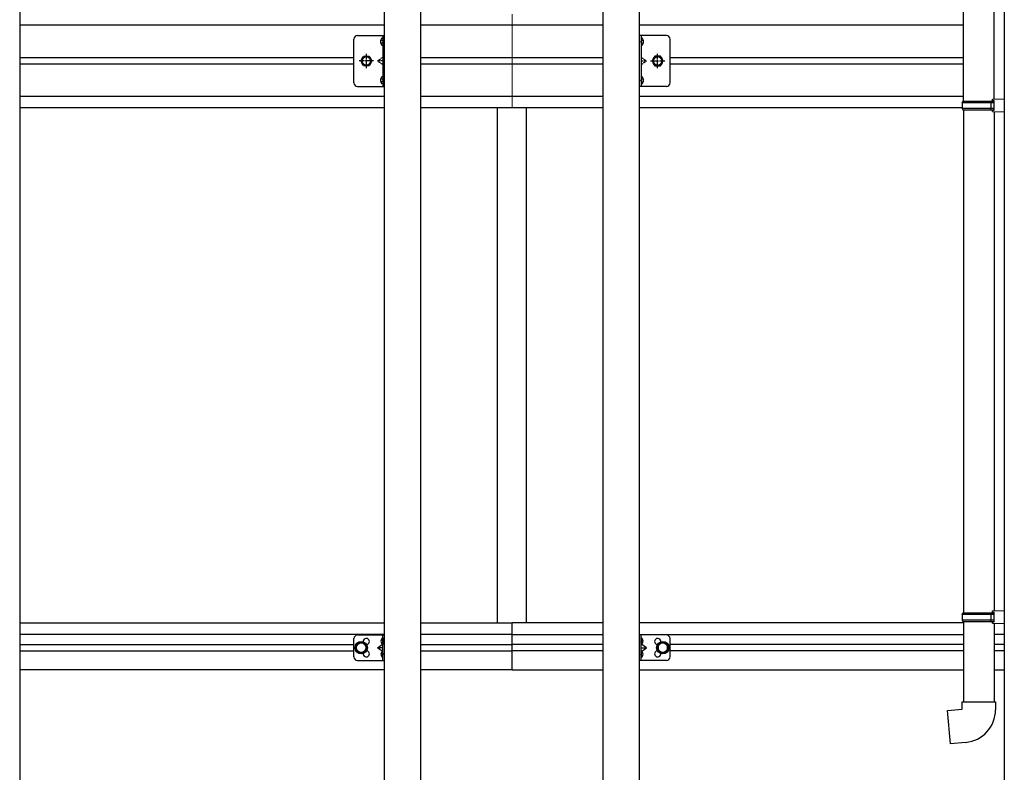
# Model space of a CAD drawing. Extents: x 0 to 55000, y 0 to 40000.
# Drawn here: x 44982 to 46334, y 18256 to 19290 of the extents above; entities that cross this region are included whole.
import ezdxf

# ---------------------------------------------------------------- set-up
doc = ezdxf.new("R2010")
doc.units = 0
doc.linetypes.add('YCENTER_1', pattern=[13, 10, -1, 1, -1])
doc.linetypes.add('YHIDDEN_1', pattern=[4, 3, -1])
doc.layers.add('YKK_A1', color=4, linetype='CONTINUOUS')

msp = doc.modelspace()

# ---------------------------------------------------------------- linework, layer by layer
at = {"layer": 'YKK_A1'}
for p, q in [((44981.73227900008, 20132.22944977968), (44981.73227900008, 17655.22843917136)), ((46333.732279, 20132.22878037883), (46333.732279, 17655.22776977052)), ((46277.73227872358, 19178.01811605323), (46277.73227872358, 19869.01355955195)), ((46319.73227872358, 19180.57693957451), (46319.73227872358, 19866.45473603066)), ((45482.73182023571, 19282.03189302502), (44981.73227900008, 19282.03189302502)), ((45782.73248337861, 19282.03189302502), (45532.73209590718, 19282.03189302502)), ((46277.73227872358, 19282.03189302502), (45832.73275905008, 19282.03189302502)), ((45479.36994324997, 19264.28055740836), (45479.53182022343, 19264.28055740836)), ((45479.36994324997, 19254.81055740836), (45479.53182022343, 19254.81055740836)), ((45480.23182022345, 19263.58055740836), (45480.23182022345, 19255.51055740836)), ((45835.23273777658, 19263.58055740838), (45835.23273777658, 19255.51055740837)), ((45836.09461475002, 19264.28055740837), (45835.93273777657, 19264.28055740837)), ((45836.09461475002, 19254.81055740837), (45835.93273777657, 19254.81055740837)), ((45440.73182023571, 19237.53189249362), (44981.73227900008, 19237.53189249362)), ((45440.73182023571, 19228.53189249397), (44981.73227900008, 19228.53189249395)), ((45782.7324833786, 19237.53189249362), (45532.73209590718, 19237.53189249362)), ((45782.73248337861, 19228.53189249396), (45532.73209590718, 19228.53189249395)), ((46277.73227872358, 19237.53189249362), (45874.73273776429, 19237.53189249362)), ((46277.73227872358, 19228.53189249397), (45874.73273776429, 19228.53189249396)), ((45479.36994324997, 19211.28055740836), (45479.53182022343, 19211.28055740836)), ((45479.36994324997, 19201.81055740836), (45479.53182022343, 19201.81055740836)), ((45480.23182022345, 19210.58055740836), (45480.23182022345, 19202.51055740836)), ((45835.23273777658, 19210.58055740838), (45835.23273777658, 19202.51055740837)), ((45836.09461475004, 19211.28055740837), (45835.93273777657, 19211.28055740837)), ((45836.09461475004, 19201.81055740837), (45835.93273777657, 19201.81055740837)), ((45482.73182023571, 19184.03189196995), (44981.73227900008, 19184.03189196994)), ((45782.7324833786, 19184.03189196994), (45532.73209590718, 19184.03189196994)), ((46277.73227872358, 19184.03189196995), (45832.73275905008, 19184.03189196994)), ((46275.732279, 19176.03797747182), (46276.732279, 19178.03797747182)), ((46275.732279, 19176.03797747182), (46319.732279, 19176.03797747182)), ((46275.732279, 19176.03797747182), (46275.732279, 19168.03797747182)), ((46276.732279, 19178.03797747182), (46319.732279, 19178.03797747182)), ((46315.25499064186, 19176.03797747182), (46314.82575593943, 19178.03797747182)), ((46315.25499064186, 19176.03797747182), (46315.25499064186, 19168.03797747182)), ((46317.732279, 19180.53797747182), (46333.732279, 19181.00856570711)), ((46317.732279, 19178.53797747182), (46317.732279, 19180.53797747182)), ((46317.732279, 19178.53797747182), (46319.732279, 19178.53797747182)), ((46319.732279, 19165.53797747182), (46319.732279, 19178.53797747182)), ((46333.732279, 19181.00856570711), (46333.732279, 19163.06738923652)), ((45482.73182023571, 19168.53189197759), (44981.73227900008, 19168.53189197758)), ((45782.7324833786, 19168.53189197759), (45532.73209590718, 19168.53189197758)), ((46275.732279, 19168.53189197759), (45832.73275905008, 19168.53189197759)), ((46275.732279, 19168.03797747182), (46319.732279, 19168.03797747182)), ((46275.732279, 19168.03797747182), (46276.732279, 19166.03797747182)), ((46276.732279, 19166.03797747182), (46319.732279, 19166.03797747182)), ((46277.73227872358, 19166.01811605323), (46277.73227872358, 18475.13040949855)), ((46315.25499064186, 19168.03797747182), (46314.82575593943, 19166.03797747182)), ((46317.732279, 19165.53797747182), (46319.732279, 19165.53797747182)), ((46317.732279, 19163.53797747182), (46317.732279, 19165.53797747182)), ((46317.732279, 19163.53797747182), (46333.732279, 19163.06738923652)), ((46319.73227872358, 19163.45929253195), (46319.73227872358, 18477.68923301983)), ((46275.732279, 18473.13040949855), (46276.732279, 18475.13040949855)), ((46275.732279, 18473.13040949855), (46319.732279, 18473.13040949855)), ((46275.732279, 18473.13040949855), (46275.732279, 18465.13040949855)), ((46276.732279, 18475.13040949855), (46319.732279, 18475.13040949855)), ((46315.25499064186, 18473.13040949855), (46314.82575593943, 18475.13040949855)), ((46315.25499064186, 18473.13040949855), (46315.25499064186, 18465.13040949855)), ((46317.732279, 18477.63040949855), (46333.732279, 18478.10099773384)), ((46317.732279, 18475.63040949855), (46317.732279, 18477.63040949855)), ((46317.732279, 18475.63040949855), (46319.732279, 18475.63040949855)), ((46319.732279, 18462.63040949855), (46319.732279, 18475.63040949855)), ((46333.732279, 18478.10099773384), (46333.732279, 18460.15982126325)), ((46275.732279, 18465.13040949855), (46319.732279, 18465.13040949855)), ((46275.732279, 18465.13040949855), (46276.732279, 18463.13040949855)), ((46276.732279, 18463.13040949855), (46319.732279, 18463.13040949855)), ((46277.73227872358, 18463.13040949855), (46277.73227872358, 18352.63784513186)), ((46315.25499064186, 18465.13040949855), (46314.82575593943, 18463.13040949855)), ((46317.732279, 18462.63040949855), (46319.732279, 18462.63040949855)), ((46317.732279, 18460.63040949855), (46317.732279, 18462.63040949855)), ((46317.732279, 18460.63040949855), (46333.732279, 18460.15982126325)), ((46319.73227872358, 18460.57158597726), (46319.73227872358, 18352.63784513186)), ((46275.73227872358, 18352.63784513186), (46321.73227872358, 18352.63784513186)), ((46275.73227872358, 18342.63784513186), (46275.73227872358, 18352.63784513186)), ((46321.73227872358, 18352.63784513186), (46321.73227872358, 18341.72151395784)), ((46255.80838476174, 18340.8947302769), (46275.73227872358, 18342.63784513186)), ((46259.81754892814, 18295.06977416468), (46255.80838476174, 18340.8947302769)), ((46280.65428714723, 18296.89275254371), (46259.81754892814, 18295.06977416468))]:
    msp.add_line(p, q, dxfattribs=at)
at = {"layer": 'YKK_A1', "linetype": 'Continuous'}
for p, q in [((45482.73180959292, 17955.22826247198), (45482.73180959292, 20099.38322662509)), ((45532.7320852644, 17955.22826247198), (45532.7320852644, 20099.38322662509)), ((45782.73247273584, 17955.22826247198), (45782.73247273584, 20099.38322662509)), ((45832.73274840732, 17955.22826247198), (45832.73274840732, 20099.38322662509)), ((45637.732279, 18461.03188228602), (45637.732279, 19168.53189197758)), ((45677.732279, 18461.03188228602), (45677.732279, 19168.53189197758)), ((44981.732279, 18461.03188228602), (45482.73180959292, 18461.03188228602)), ((45532.7320852644, 18461.03188228602), (45657.73227900012, 18461.03188228602)), ((45657.73227900012, 18396.53190394877), (45657.73227900012, 18461.03188228602)), ((45657.73227900012, 18396.53190394877), (45657.73227900012, 18461.03188228602)), ((45782.73247273584, 18461.03188228602), (45657.73227900012, 18461.03188228602)), ((46277.73227872359, 18461.03188228602), (45832.73274840732, 18461.03188228602)), ((45482.73180959292, 18445.03188228196), (44981.732279, 18445.03188228196)), ((45445.73180959292, 18444.53188228622), (45482.73180959292, 18444.53188228622)), ((45480.23180959292, 18409.53188228622), (45480.23180959292, 18444.53188228622)), ((45482.73180959292, 18409.53188228622), (45482.73180959292, 18444.53188228622)), ((45657.73227900012, 18445.03188228196), (45532.7320852644, 18445.03188228196)), ((45657.73227900012, 18445.03188228196), (45782.73247273584, 18445.03188228196)), ((45832.73274840732, 18445.03188228196), (46277.73227872359, 18445.03188228196)), ((45832.73274840732, 18409.53188228622), (45832.73274840732, 18444.53188228622)), ((45869.73274840732, 18444.53188228622), (45832.73274840732, 18444.53188228622)), ((45835.23274840732, 18409.53188228622), (45835.23274840732, 18444.53188228622)), ((46333.73227900024, 18445.03188228195), (46319.73227872359, 18445.03188228195)), ((44981.732279, 18431.53188228622), (45440.73180959292, 18431.53188228622)), ((45440.73180959292, 18414.53188228623), (45440.73180959292, 18439.53188228622)), ((45444.23180959292, 18430.78465903596), (45450.73180959292, 18434.53743578569)), ((45444.23180959292, 18423.27910553649), (45444.23180959292, 18430.78465903596)), ((45450.73180959292, 18434.53743578569), (45457.23180959292, 18430.78465903596)), ((45457.23180959292, 18430.78465903596), (45457.23180959292, 18423.27910553649)), ((45473.23180959292, 18427.03188228622), (45479.63467906274, 18431.60536047894)), ((45480.23180959286, 18440.73188228655), (45479.94336517382, 18440.73188228655)), ((45479.94336517382, 18440.73188228655), (45479.94336517382, 18431.33188228654)), ((45479.94336517382, 18431.33188228654), (45480.23180959286, 18431.33188228654)), ((45480.23180959286, 18440.73188228655), (45480.23180959286, 18431.33188228654)), ((45532.7320852644, 18431.53188228622), (45657.73227900012, 18431.53188228622)), ((45782.73247273584, 18431.53188228622), (45657.73227900012, 18431.53188228622)), ((45835.23274840738, 18440.73188228655), (45835.52119282642, 18440.73188228655)), ((45835.23274840738, 18440.73188228655), (45835.23274840738, 18431.33188228654)), ((45835.52119282642, 18431.33188228654), (45835.23274840738, 18431.33188228654)), ((45835.52119282642, 18440.73188228655), (45835.52119282642, 18431.33188228654)), ((45842.23274840732, 18427.03188228622), (45835.8298789375, 18431.60536047894)), ((45864.7327484073, 18434.53743578569), (45858.2327484073, 18430.78465903596)), ((45858.2327484073, 18430.78465903596), (45858.2327484073, 18423.27910553649)), ((45871.23274840732, 18430.78465903596), (45864.7327484073, 18434.53743578569)), ((45871.23274840732, 18423.27910553649), (45871.23274840732, 18430.78465903596)), ((45874.73274840732, 18414.53188228623), (45874.73274840732, 18439.53188228622)), ((46277.73227872359, 18431.53188228622), (45874.73274840732, 18431.53188228622)), ((46333.73227900024, 18431.53188228622), (46319.73227872359, 18431.53188228622)), ((44981.732279, 18422.53188228622), (45440.73180959292, 18422.53188228622)), ((45450.73180959292, 18419.52632878676), (45444.23180959292, 18423.27910553649)), ((45457.23180959292, 18423.27910553649), (45450.73180959292, 18419.52632878676)), ((45479.6346790625, 18422.45840409368), (45473.23180959292, 18427.03188228622)), ((45480.23180959292, 18427.03188228622), (45473.23180959292, 18427.03188228622)), ((45479.94336517382, 18422.73188228631), (45480.23180959286, 18422.73188228631)), ((45479.94336517382, 18413.33188228631), (45479.94336517382, 18422.73188228631)), ((45480.23180959286, 18413.33188228631), (45480.23180959286, 18422.73188228631)), ((45532.7320852644, 18422.53188228622), (45657.73227900012, 18422.53188228622)), ((45782.73247273584, 18422.53188228622), (45657.73227900012, 18422.53188228622)), ((45835.23274840732, 18427.03188228622), (45842.23274840732, 18427.03188228622)), ((45835.52119282642, 18422.73188228631), (45835.23274840738, 18422.73188228631)), ((45835.23274840738, 18413.33188228631), (45835.23274840738, 18422.73188228631)), ((45835.52119282642, 18413.33188228631), (45835.52119282642, 18422.73188228631)), ((45835.82987893774, 18422.45840409368), (45842.23274840732, 18427.03188228622)), ((45858.2327484073, 18423.27910553649), (45864.7327484073, 18419.52632878676)), ((45864.7327484073, 18419.52632878676), (45871.23274840732, 18423.27910553649)), ((46277.73227872359, 18422.53188228622), (45874.73274840732, 18422.53188228622)), ((46333.73227900024, 18422.53188228622), (46319.73227872359, 18422.53188228622)), ((45445.73180959292, 18409.53188228622), (45482.73180959292, 18409.53188228622)), ((45480.23180959286, 18413.33188228631), (45479.94336517382, 18413.33188228631)), ((45869.73274840732, 18409.53188228622), (45832.73274840732, 18409.53188228622)), ((45835.23274840738, 18413.33188228631), (45835.52119282642, 18413.33188228631)), ((45482.73180959292, 18396.53190394877), (44981.732279, 18396.53190394877)), ((45657.73227900012, 18396.53190394877), (45532.7320852644, 18396.53190394877)), ((45657.73227900012, 18396.53190394877), (45782.73247273584, 18396.53190394877)), ((45832.73274840732, 18396.53190394877), (46277.73227872359, 18396.53190394877)), ((46319.73227872359, 18396.53190394877), (46333.73227900024, 18396.53190394877))]:
    msp.add_line(p, q, dxfattribs=at)
at = {"layer": 'YKK_A1', "linetype": 'Continuous', "lineweight": 13, "ltscale": 20}
msp.add_line((45657.73228964288, 19297.53189301741), (45657.73228964288, 19168.53189197758), dxfattribs=at)
at = {"layer": 'YKK_A1', "linetype": 'Continuous', "ltscale": 0.5}
for p, q in [((45445.7318202357, 19268.03189310012), (45482.73182023571, 19268.03189310012)), ((45480.2318202357, 19268.03189310012), (45480.2318202357, 19198.03189310012)), ((45482.73182023571, 19198.03189310012), (45482.73182023571, 19268.03189310012)), ((45869.73273776429, 19268.03189310013), (45832.73273776429, 19268.03189310013)), ((45832.73273776431, 19198.03189310013), (45832.73273776429, 19268.03189310013)), ((45835.23273776429, 19268.03189310013), (45835.23273776431, 19198.03189310013)), ((45440.73182023571, 19203.03189310012), (45440.73182023571, 19263.03189310012)), ((45874.73273776431, 19203.03189310013), (45874.73273776429, 19263.03189310013)), ((45445.7318202357, 19198.03189310012), (45482.73182023571, 19198.03189310012)), ((45869.73273776431, 19198.03189310013), (45832.73273776431, 19198.03189310013))]:
    msp.add_line(p, q, dxfattribs=at)
at = {"layer": 'YKK_A1', "linetype": 'YHIDDEN_1'}
for p, q in [((45480.23182022345, 19260.67070247822), (45477.57457232512, 19261.99555740836)), ((45480.23182022345, 19258.4204123385), (45477.57457232512, 19257.09555740836)), ((45480.23182022345, 19260.67070247822), (45480.83007046906, 19259.54555740836)), ((45480.23182022345, 19258.4204123385), (45480.83007046906, 19259.54555740836)), ((45835.23273777658, 19260.67070247823), (45834.63448753094, 19259.54555740837)), ((45835.23273777658, 19258.42041233851), (45834.63448753094, 19259.54555740837)), ((45835.23273777658, 19260.67070247823), (45837.88998567489, 19261.99555740837)), ((45835.23273777658, 19258.42041233851), (45837.88998567489, 19257.09555740837)), ((45480.2318202357, 19238.03189310012), (45473.2318202357, 19233.03189310012)), ((45480.2318202357, 19233.03189310012), (45473.2318202357, 19233.03189310012)), ((45480.2318202357, 19228.03189310012), (45473.2318202357, 19233.03189310012)), ((45835.23273776429, 19238.03189310013), (45842.23273776429, 19233.03189310013)), ((45835.23273776429, 19233.03189310013), (45842.23273776429, 19233.03189310013)), ((45835.23273776431, 19228.03189310013), (45842.23273776429, 19233.03189310013)), ((45480.23182022345, 19207.67070247822), (45477.57457232512, 19208.99555740836)), ((45480.23182022345, 19205.4204123385), (45477.57457232512, 19204.09555740836)), ((45480.23182022345, 19207.67070247822), (45480.83007046906, 19206.54555740836)), ((45480.23182022345, 19205.4204123385), (45480.83007046906, 19206.54555740836)), ((45835.23273777658, 19207.67070247823), (45834.63448753094, 19206.54555740837)), ((45835.23273777658, 19205.42041233851), (45834.63448753094, 19206.54555740837)), ((45835.23273777658, 19207.67070247823), (45837.8899856749, 19208.99555740837)), ((45835.23273777658, 19205.42041233851), (45837.8899856749, 19204.09555740837)), ((45478.12326336812, 18438.18188228654), (45480.13898152491, 18437.17688228655)), ((45478.12326336812, 18433.88188228654), (45480.13898152491, 18434.88688228654)), ((45480.20720082161, 18437.17688228655), (45480.81600812086, 18436.03188228654)), ((45480.20720082161, 18434.88688228654), (45480.81600812086, 18436.03188228654)), ((45835.25735717863, 18437.17688228655), (45834.64854987938, 18436.03188228654)), ((45835.25735717863, 18434.88688228654), (45834.64854987938, 18436.03188228654)), ((45837.34129463212, 18438.18188228654), (45835.32557647533, 18437.17688228655)), ((45837.34129463212, 18433.88188228654), (45835.32557647533, 18434.88688228654)), ((45478.12326336812, 18420.18188228631), (45480.13898152491, 18419.17688228631)), ((45478.12326336812, 18415.88188228631), (45480.13898152491, 18416.88688228631)), ((45480.20720082161, 18419.17688228631), (45480.81600812086, 18418.03188228631)), ((45480.20720082161, 18416.88688228631), (45480.81600812086, 18418.03188228631)), ((45835.25735717863, 18419.17688228631), (45834.64854987938, 18418.03188228631)), ((45835.25735717863, 18416.88688228631), (45834.64854987938, 18418.03188228631)), ((45837.34129463212, 18420.18188228631), (45835.32557647533, 18419.17688228631)), ((45837.34129463212, 18415.88188228631), (45835.32557647533, 18416.88688228631))]:
    msp.add_line(p, q, dxfattribs=at)
at = {"layer": 'YKK_A1', "linetype": 'Continuous', "lineweight": 30, "ltscale": 0.5}
for p, q in [((45450.22626673624, 19233.03189310012), (45453.97904348598, 19239.53189310012)), ((45453.97904348598, 19239.53189310012), (45461.48459698544, 19239.53189310012)), ((45461.48459698544, 19239.53189310012), (45465.23737373517, 19233.03189310012)), ((45853.97996101457, 19239.53189310013), (45850.22718426483, 19233.03189310013)), ((45861.48551451403, 19239.53189310013), (45853.97996101457, 19239.53189310013)), ((45865.23829126375, 19233.03189310013), (45861.48551451403, 19239.53189310013)), ((45453.97904348598, 19226.53189310012), (45450.22626673624, 19233.03189310012)), ((45461.48459698544, 19226.53189310012), (45453.97904348598, 19226.53189310012)), ((45465.23737373517, 19233.03189310012), (45461.48459698544, 19226.53189310012)), ((45850.22718426483, 19233.03189310013), (45853.97996101457, 19226.53189310013)), ((45853.97996101457, 19226.53189310013), (45861.48551451403, 19226.53189310013)), ((45861.48551451403, 19226.53189310013), (45865.23829126375, 19233.03189310013))]:
    msp.add_line(p, q, dxfattribs=at)
at = {"layer": 'YKK_A1', "linetype": 'YCENTER_1'}
for p, q in [((45457.7318202357, 19223.13513892112), (45457.7318202357, 19242.92864727911)), ((45857.73273776431, 19223.13513892113), (45857.73273776429, 19242.92864727912)), ((45467.6285744147, 19233.03189310012), (45447.83506605671, 19233.03189310012)), ((45847.8359835853, 19233.03189310013), (45867.62949194328, 19233.03189310013))]:
    msp.add_line(p, q, dxfattribs=at)
at = {"layer": 'YKK_A1', "linetype": 'Continuous', "lineweight": 30, "ltscale": 0.5}
for centre in [(45457.7318202357, 19233.03189310012), (45857.73273776429, 19233.03189310013)]:
    msp.add_circle(centre, 6.499999999999999, dxfattribs=at)
at = {"layer": 'YKK_A1', "linetype": 'Continuous', "lineweight": 13, "ltscale": 0.5}
for centre in [(45457.7318202357, 19233.03189310012), (45857.73273776429, 19233.03189310013)]:
    msp.add_circle(centre, 5.500000000000013, dxfattribs=at)
at = {"layer": 'YKK_A1', "linetype": 'Continuous'}
for centre, radius in [((45450.73180959292, 18427.03188228622), 8.5), ((45450.73180959292, 18427.03188228622), 7.5), ((45450.73180959292, 18427.03188228622), 6.499999999999997), ((45864.73274840732, 18427.03188228622), 8.5), ((45864.73274840732, 18427.03188228622), 7.5), ((45864.7327484073, 18427.03188228622), 6.499999999999997)]:
    msp.add_circle(centre, radius, dxfattribs=at)
at = {"layer": 'YKK_A1', "linetype": 'Continuous', "ltscale": 0.5}
for centre, start, end in [((45445.7318202357, 19263.03189310012), 90, 180), ((45869.73273776429, 19263.03189310013), 0, 90), ((45445.7318202357, 19203.03189310012), 180, 270), ((45869.73273776431, 19203.03189310013), 270, 0)]:
    msp.add_arc(centre, 5, start, end, dxfattribs=at)
at = {"layer": 'YKK_A1'}
for centre, radius, start, end in [((45484.13182022343, 19259.54555740836), 7, 140.8764529722594, 180), ((45484.13182022343, 19259.54555740836), 7, 180, 219.1235470277405), ((45479.36994324997, 19263.41868043491), 0.8618769734499007, 90, 140.8764529722594), ((45479.36994324997, 19255.67243438181), 0.8618769734499007, 219.1235470277405, 270), ((45479.53182022343, 19263.58055740836), 0.7000000000000001, 0, 90), ((45479.53182022343, 19255.51055740836), 0.7000000000000001, 270, 0), ((45835.93273777657, 19263.58055740838), 0.7000000000000001, 90, 180), ((45835.93273777657, 19255.51055740837), 0.7000000000000001, 180, 270), ((45836.09461475002, 19263.41868043492), 0.8618769734499007, 39.12354702774055, 90), ((45836.09461475002, 19255.67243438182), 0.8618769734499007, 270, 320.8764529722594), ((45831.33273777658, 19259.54555740837), 7, 0, 39.12354702774055), ((45831.33273777658, 19259.54555740837), 7, 320.8764529722594, 0), ((45484.13182022343, 19206.54555740836), 7, 140.8764529722594, 180), ((45484.13182022343, 19206.54555740836), 7, 180, 219.1235470277405), ((45479.36994324997, 19210.41868043491), 0.8618769734499007, 90, 140.8764529722594), ((45479.36994324997, 19202.67243438181), 0.8618769734499007, 219.1235470277405, 270), ((45479.53182022343, 19210.58055740836), 0.7000000000000001, 0, 90), ((45479.53182022343, 19202.51055740836), 0.7000000000000001, 270, 0), ((45835.93273777657, 19210.58055740838), 0.7000000000000001, 90, 180), ((45835.93273777657, 19202.51055740837), 0.7000000000000001, 180, 270), ((45836.09461475004, 19210.41868043492), 0.8618769734499007, 39.12354702774055, 90), ((45836.09461475004, 19202.67243438182), 0.8618769734499007, 270, 320.8764529722594), ((45831.33273777658, 19206.54555740837), 7, 0, 39.12354702774055), ((45831.33273777658, 19206.54555740837), 7, 320.8764529722594, 0), ((46276.73227872358, 18341.72151395784), 45, 275.0000000002875, 0)]:
    msp.add_arc(centre, radius, start, end, dxfattribs=at)
at = {"layer": 'YKK_A1', "linetype": 'Continuous'}
for centre, radius, start, end in [((45445.73180959292, 18439.53188228622), 5, 90, 180), ((45869.73274840732, 18439.53188228622), 5, 0, 90), ((45457.73180959292, 18435.53188228623), 4.25, 274.7607677960265, 186.294312507358), ((45483.83180959286, 18436.03188228654), 6.100000000000001, 129.6019270810344, 230.3980729189656), ((45831.63274840737, 18436.03188228654), 6.100000000000001, 309.6019270809829, 50.39807291901704), ((45857.73274840732, 18435.53188228623), 4.25, 353.7056874925459, 265.2392322043918), ((45445.73180959292, 18414.53188228623), 5, 180, 270), ((45457.73180959292, 18418.53188228622), 4.25, 173.705687492642, 85.23923220397351), ((45483.83180959286, 18418.03188228631), 6.100000000000001, 129.6019270810344, 230.3980729189656), ((45831.63274840737, 18418.03188228631), 6.100000000000001, 309.6019270809829, 50.39807291901704), ((45857.73274840732, 18418.53188228622), 4.25, 94.76076779560813, 6.294312507454054), ((45869.73274840732, 18414.53188228623), 5, 270, 0)]:
    msp.add_arc(centre, radius, start, end, dxfattribs=at)

doc.saveas('drawing.dxf')
